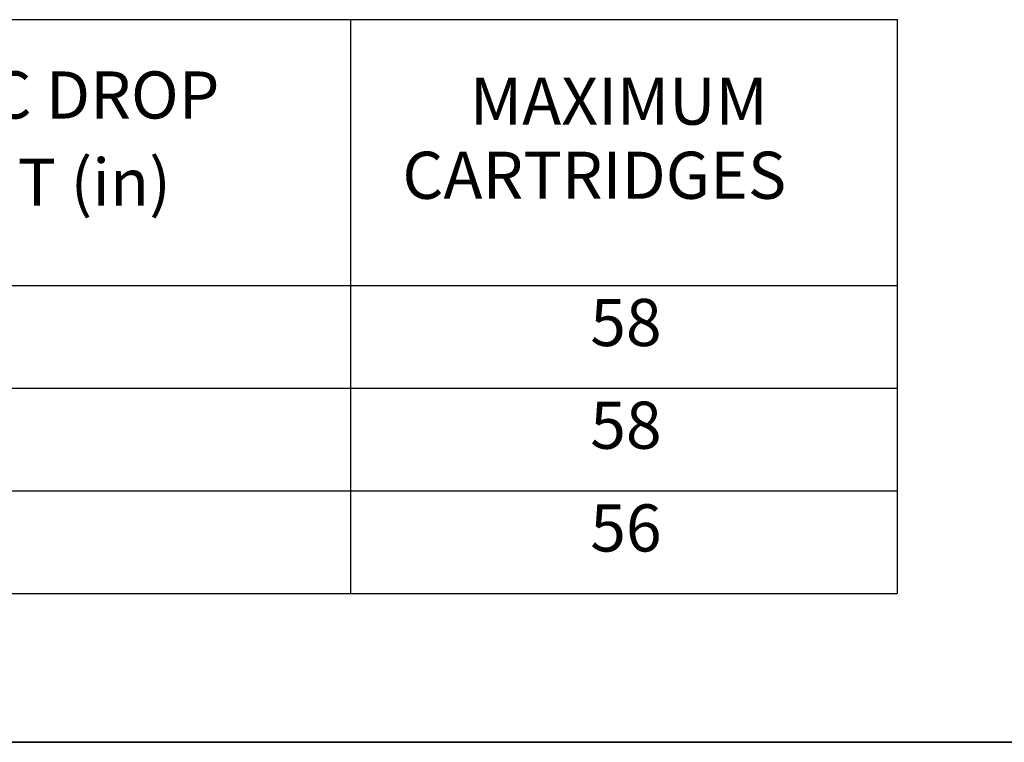
# Model space of a CAD drawing. Units: inches. Extents: x 16 to 664, y 16 to 424.
# Drawn here: x 502 to 568, y 16 to 64 of the extents above; entities that cross this region are included whole.
import ezdxf

# ---------------------------------------------------------------- set-up
doc = ezdxf.new("R2010")
doc.units = ezdxf.units.IN
doc.header["$LTSCALE"] = 40
doc.header["$MEASUREMENT"] = 0
doc.layers.add('Border (Hydro)', color=7, linetype='Continuous', lineweight=35)
doc.layers.add('Symbol (Hydro)', color=7, linetype='Continuous', lineweight=25)
doc.styles.add('Note Text (Hydro)', font='arial.ttf')

# ---------------------------------------------------------------- blocks, each defined once
blk = doc.blocks.new('Borders Hydro')
at = {"layer": 'Border (Hydro)'}
blk.add_line((16.6063, 0.3937), (0.3937, 0.3937), dxfattribs=at)
blk = doc.blocks.new('Table1')
at = {"layer": 'Symbol (Hydro)'}
for p, q in [((7.7106, 1.6055), (14.0242, 1.6055)), ((13.1079, 1.6055), (13.1079, 1.1599)), ((14.0242, 1.6055), (14.0242, 1.1599)), ((7.7106, 1.1599), (14.0242, 1.1599)), ((13.1079, 1.1599), (13.1079, 0.6432)), ((14.0242, 1.1599), (14.0242, 0.6432)), ((7.7106, 0.9877), (14.0242, 0.9877)), ((7.7106, 0.8155), (14.0242, 0.8155)), ((7.7106, 0.6432), (14.0242, 0.6432))]:
    blk.add_line(p, q, dxfattribs=at)
at = {"layer": 'Symbol (Hydro)', "char_height": 0.079, "attachment_point": 7, "style": 'Note Text (Hydro)'}
for s, insert in [('RECOMMENDED HYDRAULIC DROP', (11.1596, 1.415)), ('MAXIMUM', (13.3079, 1.4047)), ('INVERT IN TO INVERT OUT (in)', (11.3055, 1.2687)), ('CARTRIDGES ', (13.1946, 1.2804)), ('58', (13.5095, 1.0335)), ('58', (13.5095, 0.8613)), ('56', (13.5095, 0.689))]:
    blk.add_mtext(s, dxfattribs=dict(at, insert=insert))

msp = doc.modelspace()

# ---------------------------------------------------------------- block references
at = {"xscale": 40, "yscale": 40, "zscale": 40}
for name in ['Borders Hydro', 'Table1']:
    msp.add_blockref(name, (0, 0), dxfattribs=at)

doc.saveas('drawing.dxf')
